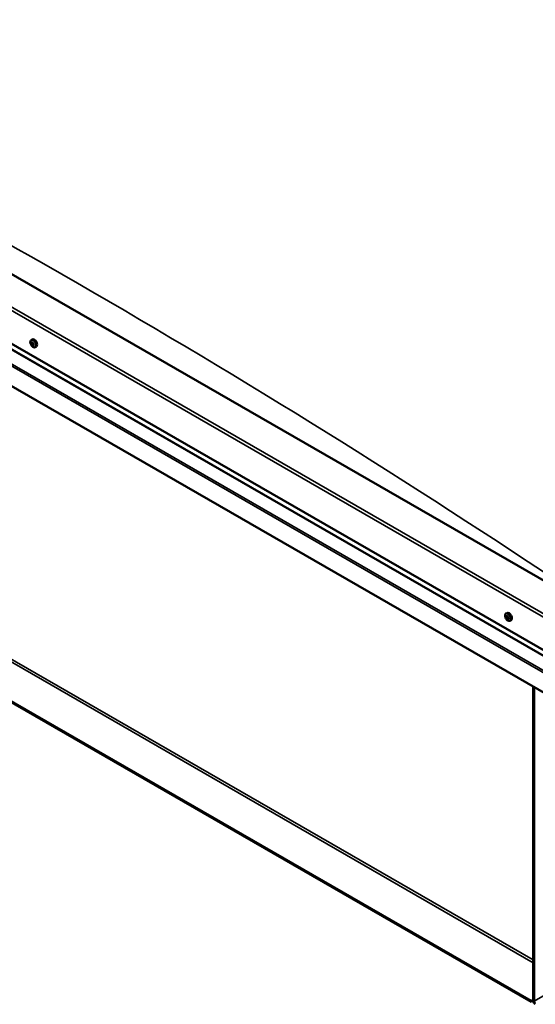
# Model space of a CAD drawing. Units: millimetres. Extents: x -1281 to 20990, y -26654 to -16590.
# Drawn here: x 2993 to 3371, y -24506 to -23785 of the extents above; entities that cross this region are included whole.
import ezdxf

# ---------------------------------------------------------------- set-up
doc = ezdxf.new("R2010")
doc.units = ezdxf.units.MM
doc.layers.add('Visible (ISO)', color=7, linetype='Continuous', lineweight=50)
doc.layers.add('Visible Narrow (ISO)', color=7, linetype='Continuous', lineweight=35)

msp = doc.modelspace()

# ---------------------------------------------------------------- linework, layer by layer
at = {"layer": 'Visible (ISO)'}
for p, q in [((3395.59, -24206.39), (2666.38, -23786.47)), ((2622.19, -23812.02), (3395.59, -24257.39)), ((2626.87, -23818.77), (3395.59, -24261.44)), ((3395.59, -24288.29), (2617.77, -23840.38)), ((3001.27, -24019.34), (3002.1, -24018.86)), ((3001.64, -24021.38), (3002.07, -24021.14)), ((3002.67, -24023.13), (3003.09, -24022.89)), ((3004.23, -24024.48), (3005.07, -24024)), ((3367.53, -24503.13), (2663.51, -24097.72)), ((2663.51, -24098.48), (3367.53, -24503.9)), ((3349.08, -24219.63), (3349.91, -24219.15)), ((3349.14, -24222.39), (3349.86, -24221.98)), ((3349.65, -24221.6), (3349.99, -24221.41)), ((3350.27, -24223.49), (3350.75, -24223.21)), ((3350.78, -24222.7), (3350.78, -24222.7)), ((3352.04, -24224.77), (3352.88, -24224.29)), ((3369.07, -24503), (3369.07, -24273.02)), ((3369.74, -24503.38), (3369.74, -24273.41)), ((3369.07, -24502.24), (3367.53, -24503.13)), ((3367.53, -24503.9), (3369.07, -24503.01)), ((3367.53, -24503.13), (3367.53, -24503.9))]:
    msp.add_line(p, q, dxfattribs=at)
for centre in [(3005.55, -24020.3), (3353.36, -24220.59)]:
    msp.add_arc(centre, 5, 204.44966, 215.42233, dxfattribs=at)
for centre, major_axis, start_param, end_param in [((3002.15, -24022.26), (-0.69, 1.19), 0.63285, 1.485466), ((3001.38, -24021.58), (0.14, -0.244), 4.1735, 5.01509), ((3002.15, -24022.26), (-0.69, 1.19), 5.868838, 6.721453), ((3001.38, -24021.58), (-0.14, 0.244), 5.480806, 6.322396), ((3001.13, -24022), (0.246, -0.427), 0.244818, 1.873498), ((3001.39, -24020.96), (0.246, -0.427), 5.480806, 7.109485), ((3001.6, -24022.59), (-0.14, 0.244), 0.244818, 1.086408), ((3001.6, -24022.59), (0.14, -0.244), 5.220698, 6.062288), ((3002.15, -24022.26), (-0.69, 1.19), 1.680047, 2.532663), ((3001.89, -24023.3), (-0.246, 0.427), 4.433608, 6.062288), ((3001.94, -24021.25), (-0.14, 0.244), 6.267895, 7.109485), ((3002.1, -24021.17), (0.14, -0.244), 4.550439, 5.01509), ((3002.15, -24022.26), (0.69, -1.19), 1.680047, 2.532663), ((3001.94, -24021.25), (-0.14, 0.244), 4.433608, 5.275198), ((3001.85, -24021.58), (0.246, -0.427), 0.244818, 1.873498), ((3003.59, -24021.43), (-1.48, 2.57), 3.141593, 6.283185), ((3002.32, -24022.18), (-0.14, 0.244), 0.244818, 2.920695), ((3002.42, -24021.22), (0.246, -0.427), 4.433608, 6.062288), ((3002.61, -24022.88), (-0.246, 0.427), 4.433608, 6.062288), ((3002.15, -24022.26), (0.69, -1.19), 5.868838, 6.721453), ((3002.91, -24023.56), (-0.246, 0.427), 5.480806, 7.109485), ((3002.71, -24021.92), (-0.14, 0.244), 5.220698, 6.062288), ((3003.18, -24022.52), (-0.246, 0.427), 0.244818, 1.873498), ((3002.71, -24021.92), (0.14, -0.244), 0.244818, 1.086408), ((3002.15, -24022.26), (0.69, -1.19), 0.63285, 1.485466), ((3003.09, -24022.85), (0.14, -0.244), 4.433608, 4.826037), ((3002.93, -24022.93), (0.14, -0.244), 5.480806, 6.322396), ((3002.93, -24022.93), (-0.14, 0.244), 4.1735, 5.01509), ((3002.37, -24023.27), (0.14, -0.244), 4.433608, 5.275198), ((3002.37, -24023.27), (0.14, -0.244), 6.267895, 7.109485), ((3349.96, -24222.55), (-0.69, 1.19), 0.387148, 1.239764), ((3349.26, -24221.7), (0.14, -0.244), 3.927798, 4.769388), ((3349.28, -24222.64), (-0.14, 0.244), 6.282301, 7.123891), ((3348.9, -24221.97), (0.246, -0.427), 6.282301, 7.910981), ((3349.96, -24222.55), (-0.69, 1.19), 5.623136, 6.475751), ((3349.26, -24221.7), (-0.14, 0.244), 5.235104, 6.076694), ((3349.28, -24222.64), (0.14, -0.244), 4.974996, 5.816586), ((3349.96, -24222.55), (-0.69, 1.19), 1.434345, 2.286961), ((3349.41, -24221.18), (0.246, -0.427), 5.235104, 6.863783), ((3349.45, -24223.33), (0.246, -0.427), 1.046313, 2.674993), ((3349.94, -24221.61), (-0.14, 0.244), 6.022193, 6.863783), ((3350, -24222.22), (-0.14, 0.244), 6.282301, 8.958179), ((3349.98, -24223.48), (0.14, -0.244), 4.187906, 5.029496), ((3349.62, -24221.55), (0.246, -0.427), 0, 1.444493), ((3351.39, -24221.72), (-1.48, 2.57), 3.141593, 6.283185), ((3349.96, -24222.55), (0.69, -1.19), 1.434345, 2.286961), ((3349.94, -24221.61), (-0.14, 0.244), 4.187906, 5.029496), ((3350.17, -24222.92), (0.246, -0.427), 1.046313, 2.674993), ((3349.98, -24223.48), (0.14, -0.244), 6.022193, 6.863783), ((3349.96, -24222.55), (0.69, -1.19), 5.623136, 6.475751), ((3350.47, -24221.76), (-0.246, 0.427), 1.046313, 2.674993), ((3350.52, -24223.92), (-0.246, 0.427), 5.235104, 6.863783), ((3350.7, -24223.06), (0.14, -0.244), 4.187906, 5.294), ((3350.64, -24222.46), (-0.14, 0.244), 4.974996, 5.816586), ((3350.66, -24223.39), (0.14, -0.244), 5.235104, 6.076694), ((3351.03, -24223.13), (-0.246, 0.427), 6.282301, 7.910981), ((3350.64, -24222.46), (0.14, -0.244), 6.282301, 7.123891), ((3350.66, -24223.39), (-0.14, 0.244), 3.927798, 4.769388), ((3349.96, -24222.55), (0.69, -1.19), 0.387148, 1.239764), ((3370.62, -24503.89), (1.09, -1.9), 3.928925, 5.499721), ((3370.62, -24503.89), (0.62, -1.08), 3.928925, 5.499721)]:
    msp.add_ellipse(centre, major_axis=major_axis, ratio=0.578093, start_param=start_param, end_param=end_param, dxfattribs=at)
for points, knots in [([(3001, -24022.37), (3000.89, -24022.12), (3000.8, -24021.87), (3000.67, -24021.37), (3000.63, -24021.13), (3000.61, -24020.66), (3000.63, -24020.44), (3000.72, -24020.04), (3000.79, -24019.86), (3000.99, -24019.55), (3001.12, -24019.43), (3001.27, -24019.34)], [2.794597, 2.794597, 2.794597, 2.794597, 3.075828, 3.075828, 3.357058, 3.357058, 3.638289, 3.638289, 3.91952, 3.91952, 4.20075, 4.20075, 4.20075, 4.20075]), ([(3001.19, -24021.53), (3001.19, -24021.5), (3001.19, -24021.47), (3001.19, -24021.42), (3001.2, -24021.39), (3001.22, -24021.36), (3001.23, -24021.35), (3001.24, -24021.34)], [0.17438702, 0.17438702, 0.17438702, 0.17438702, 0.18896797, 0.18896797, 0.20586323, 0.20586323, 0.21737851, 0.21737851, 0.21737851, 0.21737851]), ([(3001.54, -24022.78), (3001.52, -24022.76), (3001.51, -24022.74), (3001.47, -24022.68), (3001.45, -24022.65), (3001.42, -24022.59), (3001.41, -24022.57), (3001.41, -24022.55)], [0.17438702, 0.17438702, 0.17438702, 0.17438702, 0.18896797, 0.18896797, 0.20586323, 0.20586323, 0.21737851, 0.21737851, 0.21737851, 0.21737851]), ([(3004.23, -24024.48), (3004.08, -24024.57), (3003.91, -24024.62), (3003.55, -24024.64), (3003.35, -24024.62), (3002.96, -24024.49), (3002.76, -24024.39), (3002.37, -24024.14), (3002.18, -24023.98), (3001.81, -24023.62), (3001.64, -24023.42), (3001.48, -24023.2)], [1.059158, 1.059158, 1.059158, 1.059158, 1.340388, 1.340388, 1.621619, 1.621619, 1.90285, 1.90285, 2.18408, 2.18408, 2.465311, 2.465311, 2.465311, 2.465311]), ([(3001.8, -24021), (3001.82, -24020.99), (3001.84, -24020.99), (3001.89, -24020.99), (3001.91, -24021), (3001.95, -24021.02), (3001.97, -24021.03), (3001.99, -24021.05)], [0.17438702, 0.17438702, 0.17438702, 0.17438702, 0.18896797, 0.18896797, 0.20586323, 0.20586323, 0.21737852, 0.21737852, 0.21737852, 0.21737852]), ([(3002.77, -24021.73), (3002.79, -24021.75), (3002.81, -24021.77), (3002.85, -24021.83), (3002.87, -24021.86), (3002.89, -24021.91), (3002.9, -24021.94), (3002.9, -24021.96)], [0.17438702, 0.17438702, 0.17438702, 0.17438702, 0.18896797, 0.18896797, 0.20586323, 0.20586323, 0.21737852, 0.21737852, 0.21737852, 0.21737852]), ([(3003.12, -24022.98), (3003.13, -24023.01), (3003.13, -24023.04), (3003.13, -24023.09), (3003.12, -24023.12), (3003.1, -24023.15), (3003.08, -24023.16), (3003.07, -24023.17)], [0.17438702, 0.17438702, 0.17438702, 0.17438702, 0.18896797, 0.18896797, 0.20586323, 0.20586323, 0.21737852, 0.21737852, 0.21737852, 0.21737852]), ([(3002.51, -24023.51), (3002.49, -24023.52), (3002.48, -24023.52), (3002.43, -24023.52), (3002.41, -24023.51), (3002.36, -24023.49), (3002.34, -24023.48), (3002.32, -24023.46)], [0.17438702, 0.17438702, 0.17438702, 0.17438702, 0.18896797, 0.18896797, 0.20586323, 0.20586323, 0.21737852, 0.21737852, 0.21737852, 0.21737852]), ([(3348.81, -24222.66), (3348.7, -24222.41), (3348.61, -24222.16), (3348.48, -24221.66), (3348.44, -24221.42), (3348.42, -24220.95), (3348.43, -24220.73), (3348.52, -24220.33), (3348.6, -24220.14), (3348.8, -24219.84), (3348.93, -24219.72), (3349.08, -24219.63)], [0.4545, 0.4545, 0.4545, 0.4545, 0.735731, 0.735731, 1.016961, 1.016961, 1.298192, 1.298192, 1.579423, 1.579423, 1.860653, 1.860653, 1.860653, 1.860653]), ([(3349.06, -24221.59), (3349.07, -24221.56), (3349.07, -24221.54), (3349.09, -24221.49), (3349.1, -24221.47), (3349.13, -24221.46), (3349.14, -24221.45), (3349.16, -24221.45)], [0.17438702, 0.17438702, 0.17438702, 0.17438702, 0.18896797, 0.18896797, 0.20586323, 0.20586323, 0.21737852, 0.21737852, 0.21737852, 0.21737852]), ([(3349.18, -24222.78), (3349.17, -24222.75), (3349.15, -24222.72), (3349.12, -24222.66), (3349.11, -24222.63), (3349.09, -24222.57), (3349.09, -24222.55), (3349.09, -24222.53)], [0.17438702, 0.17438702, 0.17438702, 0.17438702, 0.18896797, 0.18896797, 0.20586323, 0.20586323, 0.21737852, 0.21737852, 0.21737852, 0.21737852]), ([(3352.04, -24224.77), (3351.89, -24224.86), (3351.72, -24224.91), (3351.35, -24224.93), (3351.16, -24224.9), (3350.77, -24224.78), (3350.57, -24224.68), (3350.18, -24224.43), (3349.98, -24224.27), (3349.62, -24223.91), (3349.44, -24223.71), (3349.29, -24223.49)], [5.002246, 5.002246, 5.002246, 5.002246, 5.283477, 5.283477, 5.564707, 5.564707, 5.845938, 5.845938, 6.127169, 6.127169, 6.408399, 6.408399, 6.408399, 6.408399]), ([(3349.84, -24221.36), (3349.86, -24221.35), (3349.89, -24221.36), (3349.94, -24221.37), (3349.96, -24221.39), (3350, -24221.42), (3350.02, -24221.44), (3350.03, -24221.46)], [0.17438702, 0.17438702, 0.17438702, 0.17438702, 0.18896797, 0.18896797, 0.20586323, 0.20586323, 0.21737851, 0.21737851, 0.21737851, 0.21737851]), ([(3350.08, -24223.73), (3350.07, -24223.73), (3350.05, -24223.73), (3350, -24223.71), (3349.97, -24223.7), (3349.93, -24223.66), (3349.91, -24223.65), (3349.89, -24223.63)], [0.17438702, 0.17438702, 0.17438702, 0.17438702, 0.18896797, 0.18896797, 0.20586323, 0.20586323, 0.21737852, 0.21737852, 0.21737852, 0.21737852]), ([(3350.74, -24222.31), (3350.76, -24222.34), (3350.78, -24222.36), (3350.82, -24222.42), (3350.83, -24222.46), (3350.84, -24222.51), (3350.84, -24222.54), (3350.84, -24222.56)], [0.17438702, 0.17438702, 0.17438702, 0.17438702, 0.18896797, 0.18896797, 0.20586323, 0.20586323, 0.21737851, 0.21737851, 0.21737851, 0.21737851]), ([(3350.86, -24223.5), (3350.86, -24223.53), (3350.86, -24223.55), (3350.85, -24223.59), (3350.83, -24223.61), (3350.8, -24223.63), (3350.79, -24223.64), (3350.77, -24223.64)], [0.17438702, 0.17438702, 0.17438702, 0.17438702, 0.18896797, 0.18896797, 0.20586323, 0.20586323, 0.21737852, 0.21737852, 0.21737852, 0.21737852])]:
    msp.add_open_spline(points, degree=3, knots=knots, dxfattribs=at)
at = {"layer": 'Visible Narrow (ISO)'}
for p, q in [((3395.59, -24233.12), (2622.19, -23787.75)), ((2624.4, -23786.47), (3395.59, -24230.57)), ((2626.61, -23818.41), (3395.59, -24261.23)), ((2617.77, -23825.87), (3395.59, -24273.78)), ((2619.19, -23825.05), (3395.59, -24272.15)), ((3369.74, -24503.38), (4218.26, -24014.75)), ((3001.29, -24021.73), (3002.01, -24021.32)), ((3001.43, -24022.38), (3002.14, -24021.96)), ((3001.7, -24022.85), (3002.42, -24022.44)), ((3001.74, -24021.14), (3001.95, -24021.02)), ((3002.19, -24023.28), (3002.91, -24022.86)), ((3002.92, -24023.16), (3003.13, -24023.04)), ((2688.48, -24083.34), (3369.07, -24475.26)), ((2689.37, -24081.81), (3369.07, -24473.22)), ((3349.13, -24221.8), (3349.47, -24221.61)), ((3349.35, -24222.89), (3350.06, -24222.48)), ((3349.75, -24221.46), (3349.91, -24221.36)), ((3349.79, -24223.43), (3350.51, -24223.01)), ((3350.61, -24223.58), (3350.85, -24223.44))]:
    msp.add_line(p, q, dxfattribs=at)
for centre, major_axis, start_param, end_param in [((3035.41, -29255.57), (-3221.56, 5594.34), 5.419899, 5.579678), ((3002.68, -24021.95), (-1.46, 2.53), 1.735439, 7.689339), ((3002.75, -24021.91), (-1.48, 2.57), 3.141593, 6.283185), ((3350.49, -24222.24), (-1.46, 2.53), 1.735439, 7.689339), ((3350.56, -24222.2), (-1.48, 2.57), 3.141593, 6.283185)]:
    msp.add_ellipse(centre, major_axis=major_axis, ratio=0.578093, start_param=start_param, end_param=end_param, dxfattribs=at)

doc.saveas('drawing.dxf')
